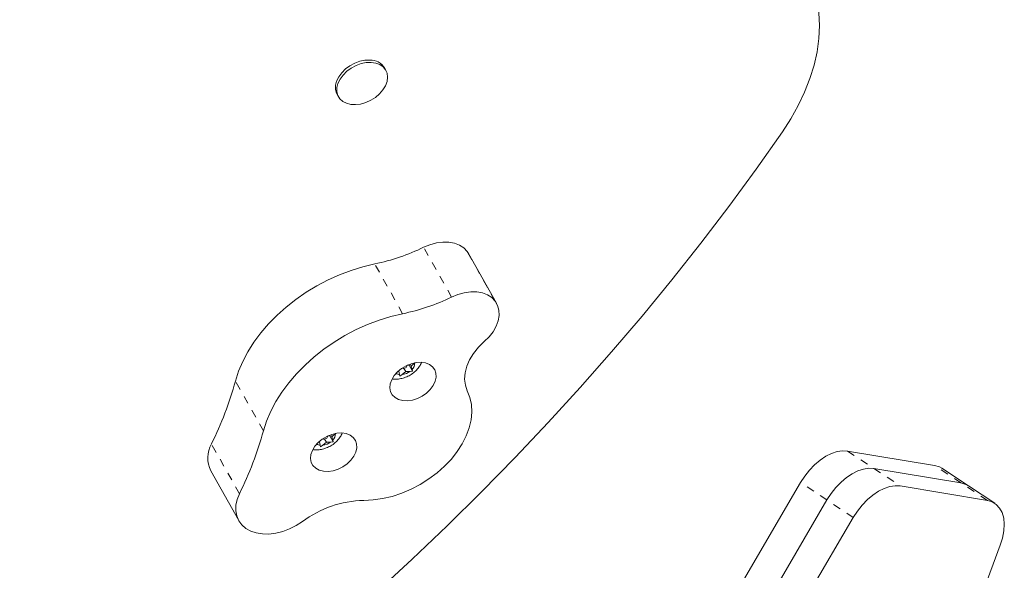
# Model space of a CAD drawing. Extents: x -52 to 434, y -41 to 450.
# Drawn here: x 177 to 189, y 232 to 239 of the extents above; entities that cross this region are included whole.
import ezdxf

# ---------------------------------------------------------------- set-up
doc = ezdxf.new("R2010")
doc.units = 0
doc.header["$LTSCALE"] = 0.125
doc.header["$MEASUREMENT"] = 0
doc.linetypes.add('PHANTOM', pattern=[0.5, 0.25, -0.05, 0.05, -0.05, 0.05, -0.05])
doc.layers.add('CONTOUR', color=7, linetype='CONTINUOUS')

msp = doc.modelspace()

# ---------------------------------------------------------------- linework, layer by layer
at = {"layer": 'CONTOUR', "linetype": 'Continuous', "lineweight": 15}
for p, q in [((181.2828, 238.78045), (181.26623, 238.80991)), ((180.66705, 238.47281), (180.68362, 238.44335)), ((182.3273, 236.46547), (182.30978, 236.4924)), ((182.68085, 235.83704), (182.3273, 236.46547)), ((181.58921, 235.06895), (181.6036, 235.04337)), ((181.6036, 235.04337), (181.64717, 235.0843)), ((181.44561, 234.97917), (181.43942, 234.9793)), ((181.44348, 234.98295), (181.44561, 234.97917)), ((181.44561, 234.97917), (181.4565, 234.93712)), ((181.53338, 234.97738), (181.48982, 234.93644)), ((181.51199, 235.01541), (181.53338, 234.97738)), ((181.53338, 234.97738), (181.58784, 234.97627)), ((181.55385, 235.05462), (181.57696, 235.05415)), ((181.57696, 235.05415), (181.57456, 235.06344)), ((181.57696, 235.05415), (181.6181, 234.98103)), ((181.6181, 234.98103), (181.58784, 234.97627)), ((181.6036, 235.04337), (181.61449, 235.00132)), ((181.61449, 235.00132), (181.6181, 234.98103)), ((181.46011, 234.91684), (181.4565, 234.93712)), ((181.48982, 234.93644), (181.46011, 234.91684)), ((180.44293, 234.08668), (180.43674, 234.0868)), ((180.4408, 234.09046), (180.44293, 234.08668)), ((180.44293, 234.08668), (180.45382, 234.04463)), ((180.5307, 234.08489), (180.48714, 234.04395)), ((180.50931, 234.12291), (180.5307, 234.08489)), ((180.5307, 234.08489), (180.58516, 234.08378)), ((180.55117, 234.16212), (180.57428, 234.16165)), ((180.57428, 234.16165), (180.57188, 234.17095)), ((180.57428, 234.16165), (180.61542, 234.08854)), ((180.61542, 234.08854), (180.58516, 234.08378)), ((180.58653, 234.17646), (180.60092, 234.15087)), ((180.60092, 234.15087), (180.64449, 234.19181)), ((180.60092, 234.15087), (180.61181, 234.10882)), ((180.61181, 234.10882), (180.61542, 234.08854)), ((180.45743, 234.02434), (180.45382, 234.04463)), ((180.48714, 234.04395), (180.45743, 234.02434)), ((188.21793, 233.78891), (187.11761, 233.97101)), ((179.07003, 233.72123), (179.42359, 233.0928)), ((188.55154, 233.56858), (187.45122, 233.75068)), ((188.64434, 233.53282), (188.31073, 233.75314)), ((186.52351, 233.57357), (185.2187, 231.34838)), ((188.88514, 233.34826), (187.78482, 233.53036)), ((188.97794, 233.31249), (188.64434, 233.53282)), ((186.85711, 233.35325), (185.5523, 231.12805)), ((187.19072, 233.13293), (185.88591, 230.90773)), ((188.36555, 230.97304), (189.04812, 232.78149))]:
    msp.add_line(p, q, dxfattribs=at)
at = {"layer": 'CONTOUR', "linetype": 'PHANTOM', "lineweight": 0}
for p, q in [((182.11326, 235.91572), (181.7597, 236.54415)), ((182.66334, 235.86397), (182.30978, 236.4924)), ((181.49511, 235.70532), (181.14156, 236.33374)), ((179.73549, 234.22603), (179.38193, 234.85446)), ((179.43267, 233.4319), (179.07912, 234.06033)), ((187.11761, 233.97101), (187.45122, 233.75068)), ((187.45122, 233.75068), (187.78482, 233.53036)), ((188.55154, 233.56858), (188.21793, 233.78891)), ((186.85711, 233.35325), (186.52351, 233.57357)), ((188.88514, 233.34826), (188.55154, 233.56858)), ((187.19072, 233.13293), (186.85711, 233.35325))]:
    msp.add_line(p, q, dxfattribs=at)
at = {"layer": 'CONTOUR', "linetype": 'Continuous', "lineweight": 15, "flags": 128}
for points in [[(186.29405, 238.0005), (186.40107, 238.16595), (186.49507, 238.3339), (186.57555, 238.50346), (186.64209, 238.67373), (186.69432, 238.8438), (186.73197, 239.01277), (186.75483, 239.17974), (186.76279, 239.34381), (186.75581, 239.50412), (186.73392, 239.6598), (186.69723, 239.81004), (186.64595, 239.95402), (186.58034, 240.09099)], [(180.66705, 238.47281), (180.65878, 238.48969), (180.6464, 238.53712), (180.64712, 238.58882), (180.66093, 238.64267), (180.68726, 238.69647), (180.72502, 238.74801), (180.77267, 238.79519), (180.82827, 238.83607), (180.88953, 238.86897), (180.95395, 238.89256), (181.01888, 238.90586), (181.08168, 238.90834)], [(181.09825, 238.87888), (181.15634, 238.87043), (181.20734, 238.85139), (181.24917, 238.82254), (181.2801, 238.78508), (181.29888, 238.74052), (181.30474, 238.6907), (181.29743, 238.63765), (181.27726, 238.58355), (181.24505, 238.53061), (181.20213, 238.48099), (181.15023, 238.43674), (181.09151, 238.39966), (181.02834, 238.37126), (180.96333, 238.35272), (180.89914, 238.34479), (180.83838, 238.3478), (180.78356, 238.36162), (180.7369, 238.38568), (180.70034, 238.41901), (180.67535, 238.46023), (180.66297, 238.50766), (180.6637, 238.55936), (180.67751, 238.61322), (180.70383, 238.66701), (180.74159, 238.71856), (180.78925, 238.76573), (180.84484, 238.80661), (180.9061, 238.83952), (180.97052, 238.8631), (181.03546, 238.87641), (181.09825, 238.87888)], [(176.21799, 228.37848), (176.7439, 228.72677), (177.26355, 229.08282), (177.77668, 229.44646), (178.28301, 229.81749), (178.7823, 230.19573), (179.27429, 230.58098), (179.75872, 230.97305), (180.23536, 231.37173), (180.70395, 231.77683), (181.16426, 232.18813), (181.61606, 232.60543), (182.05911, 233.02852), (182.49318, 233.45717), (182.91806, 233.89117), (183.33353, 234.33029), (183.73937, 234.77432), (184.13538, 235.22303), (184.52136, 235.67619), (184.89711, 236.13356), (185.26244, 236.59491), (185.61715, 237.06001), (185.96108, 237.52862), (186.29405, 238.0005)], [(182.30978, 236.4924), (182.26738, 236.53668), (182.21358, 236.57143), (182.15002, 236.59559), (182.0786, 236.60843), (182.00148, 236.60956), (181.921, 236.59895), (181.83959, 236.57693), (181.7597, 236.54415)], [(181.14156, 236.33374), (180.99283, 236.29841), (180.8444, 236.25281), (180.69742, 236.19731), (180.55302, 236.13233), (180.4123, 236.05838), (180.27637, 235.97601), (180.14625, 235.88587), (180.02295, 235.78865), (179.90743, 235.6851), (179.80056, 235.57602), (179.70319, 235.46223), (179.61604, 235.34464), (179.5398, 235.22412), (179.47505, 235.10163), (179.4223, 234.97809), (179.38193, 234.85446)], [(182.66334, 235.86397), (182.62093, 235.90825), (182.56714, 235.943), (182.50357, 235.96716), (182.43215, 235.98), (182.35503, 235.98113), (182.27456, 235.97052), (182.19314, 235.9485), (182.11326, 235.91572)], [(182.52572, 235.35284), (182.58698, 235.41321), (182.63768, 235.47852), (182.67635, 235.54686), (182.70184, 235.61621), (182.71342, 235.68455), (182.71074, 235.74988), (182.69388, 235.81027), (182.66334, 235.86397)], [(181.49511, 235.70532), (181.34638, 235.66998), (181.19795, 235.62438), (181.05097, 235.56888), (180.90657, 235.50391), (180.76586, 235.42995), (180.62992, 235.34758), (180.4998, 235.25744), (180.37651, 235.16022), (180.26098, 235.05667), (180.15412, 234.94759), (180.05674, 234.8338), (179.96959, 234.71621), (179.89335, 234.59569), (179.82861, 234.4732), (179.77585, 234.34966), (179.73549, 234.22603)], [(182.31245, 234.73357), (182.28767, 234.80339), (182.27804, 234.87916), (182.28377, 234.95908), (182.30474, 235.04123), (182.34044, 235.12363), (182.39001, 235.20431), (182.45227, 235.28133), (182.52572, 235.35284)], [(181.39843, 234.64593), (181.44312, 234.62188), (181.49637, 234.60843), (181.5557, 234.60622), (181.61833, 234.61536), (181.68133, 234.6354), (181.74176, 234.66543), (181.79679, 234.70403), (181.84385, 234.74939), (181.88074, 234.7994), (181.90573, 234.85172), (181.91766, 234.90391), (181.91597, 234.95351), (181.90073, 234.99822), (181.87266, 235.03594), (181.83307, 235.06491), (181.78381, 235.08377), (181.72719, 235.09164), (181.66585, 235.08816), (181.60266, 235.07348), (181.54058, 235.0483), (181.48251, 235.01378), (181.43116, 234.97155), (181.38894, 234.92358), (181.35782, 234.87212), (181.33925, 234.81956), (181.3341, 234.76836), (181.34262, 234.72093), (181.3644, 234.67947), (181.39843, 234.64593)], [(181.00354, 233.34788), (181.12111, 233.35342), (181.24145, 233.37066), (181.36293, 233.39936), (181.48391, 233.43913), (181.60273, 233.48943), (181.71779, 233.54958), (181.82753, 233.61877), (181.93045, 233.69604), (182.02517, 233.78037), (182.1104, 233.87059), (182.18497, 233.96549), (182.24789, 234.06379), (182.29829, 234.16414), (182.33549, 234.26518), (182.35899, 234.36555), (182.36847, 234.46389), (182.3638, 234.55885), (182.34504, 234.64915), (182.31245, 234.73357)], [(180.39575, 233.75344), (180.44044, 233.72938), (180.49369, 233.71594), (180.55302, 233.71373), (180.61565, 233.72286), (180.67865, 233.74291), (180.73908, 233.77293), (180.79411, 233.81153), (180.84117, 233.8569), (180.87806, 233.90691), (180.90305, 233.95923), (180.91498, 234.01141), (180.91329, 234.06102), (180.89805, 234.10572), (180.86998, 234.14344), (180.83039, 234.17241), (180.78113, 234.19127), (180.72451, 234.19915), (180.66317, 234.19566), (180.59998, 234.18099), (180.5379, 234.1558), (180.47983, 234.12129), (180.42848, 234.07906), (180.38626, 234.03109), (180.35514, 233.97962), (180.33657, 233.92706), (180.33142, 233.87587), (180.33994, 233.82843), (180.36172, 233.78698), (180.39575, 233.75344)], [(186.52351, 233.57357), (186.57641, 233.65483), (186.63627, 233.73029), (186.70167, 233.79812), (186.77102, 233.8567), (186.84265, 233.90462), (186.91485, 233.94073), (186.98587, 233.96415), (187.054, 233.97432), (187.11761, 233.97101)], [(186.85711, 233.35325), (186.91001, 233.43451), (186.96988, 233.50996), (187.03527, 233.5778), (187.10462, 233.63638), (187.17626, 233.6843), (187.24845, 233.72041), (187.31947, 233.74383), (187.38761, 233.754), (187.45122, 233.75068)], [(187.45122, 233.75068), (187.38761, 233.754), (187.31947, 233.74383), (187.24845, 233.72041), (187.17626, 233.6843), (187.10462, 233.63638), (187.03527, 233.5778), (186.96988, 233.50996), (186.91001, 233.43451), (186.85711, 233.35325)], [(188.21793, 233.78891), (188.27835, 233.77092), (188.31073, 233.75314)], [(187.78482, 233.53036), (187.72121, 233.53368), (187.65308, 233.5235), (187.58206, 233.50008), (187.50986, 233.46398), (187.43823, 233.41606), (187.36888, 233.35747), (187.30348, 233.28964), (187.24361, 233.21418), (187.19072, 233.13293)], [(188.55154, 233.56858), (188.61195, 233.55059), (188.64434, 233.53282)], [(188.64434, 233.53282), (188.61195, 233.55059), (188.55154, 233.56858)], [(179.43267, 233.4319), (179.40382, 233.35903), (179.38835, 233.28677), (179.38665, 233.21694), (179.39876, 233.15126), (179.42439, 233.09139), (179.46288, 233.0388), (179.51329, 232.9948), (179.57436, 232.96051), (179.64456, 232.93676), (179.72215, 232.92415), (179.80519, 232.923), (179.89162, 232.93333), (179.97928, 232.95489), (180.06598, 232.98713), (180.14958, 233.02927), (180.22797, 233.08024)], [(189.04812, 232.78149), (189.07706, 232.87295), (189.09416, 232.96222), (189.09897, 233.04693), (189.09136, 233.1248), (189.07153, 233.19376), (189.04001, 233.25198), (188.99764, 233.29789), (188.94556, 233.33027), (188.88514, 233.34826)]]:
    msp.add_lwpolyline(points, dxfattribs=at)
at = {"layer": 'CONTOUR', "linetype": 'Continuous', "lineweight": 15}
for centre, radius, start, end in [((181.08873, 238.69932), 0.20913, 31.923153, 91.930297), ((180.61109, 238.90542), 2.62582, 281.655082, 295.939996), ((180.96465, 238.27699), 2.62582, 281.655082, 295.939996), ((181.52924, 235.08281), 0.11794, 316.293065, 0.724963), ((181.4682, 235.03145), 0.09505, 234.99142, 262.933056), ((181.50766, 235.05968), 0.04507, 246.045947, 352.678109), ((181.46879, 235.12874), 0.19344, 276.241491, 307.983992), ((174.91666, 236.10235), 4.63637, 333.868429, 344.38616), ((175.27021, 235.47392), 4.63637, 333.868429, 344.38616), ((180.50498, 234.16719), 0.04507, 246.045949, 352.678107), ((180.46611, 234.23625), 0.19344, 276.241491, 307.983992), ((180.52656, 234.19032), 0.11794, 316.293065, 0.724963), ((179.39298, 233.88225), 0.36086, 150.429094, 206.501226), ((180.46552, 234.13896), 0.09505, 234.991422, 262.933056), ((181.03247, 232.00652), 1.34167, 91.235448, 126.842885)]:
    msp.add_arc(centre, radius, start, end, dxfattribs=at)
for points in [[(181.36489, 234.88142), (181.37059, 234.88048), (181.39567, 234.87633), (181.44189, 234.87927), (181.50221, 234.89063), (181.56206, 234.91359), (181.61936, 234.94735), (181.66913, 234.99051), (181.70891, 235.03827), (181.72652, 235.07296), (181.73477, 235.08921)], [(180.36221, 233.98892), (180.36791, 233.98798), (180.39299, 233.98384), (180.43921, 233.98678), (180.49953, 233.99814), (180.55938, 234.02109), (180.61668, 234.05485), (180.66645, 234.09802), (180.70623, 234.14578), (180.72384, 234.18047), (180.73209, 234.19672)]]:
    msp.add_open_spline(points, degree=3, knots=[0, 0, 0, 0, 0.03853247, 0.16946841, 0.30474334, 0.44503712, 0.59046154, 0.74124498, 0.87878816, 1, 1, 1, 1], dxfattribs=at)

doc.saveas('drawing.dxf')
